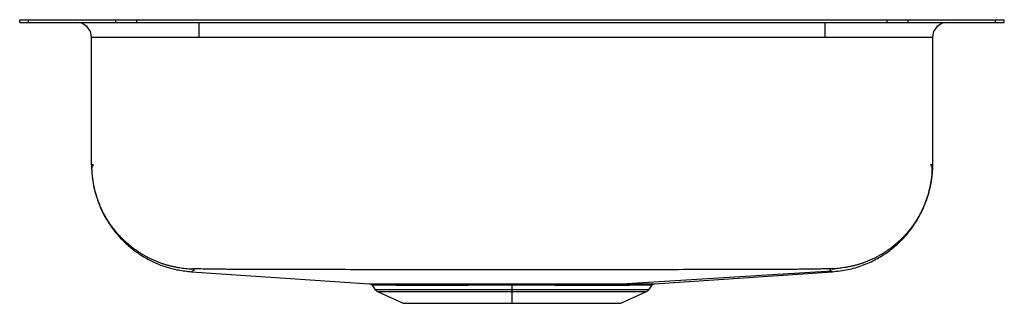
# Model space of a CAD drawing. Units: inches. Extents: x -1.65 to 1.65, y -0.95 to 0.
import ezdxf

# ---------------------------------------------------------------- set-up
doc = ezdxf.new("R2010")
doc.units = ezdxf.units.IN
doc.header["$MEASUREMENT"] = 0

# ---------------------------------------------------------------- blocks, each defined once
blk = doc.blocks.new('ELUHAD141445_FRONT')
at = {"color": 7, "linetype": 'Continuous', "lineweight": 25}
for p, q in [((-1.65, -0.0092), (-1.65, 0)), ((-1.65, 0), (-1.6207, 0)), ((-1.6207, -0.0092), (-1.6207, 0)), ((-1.6207, 0), (-1.3278, 0)), ((-1.3278, -0.0092), (-1.3278, 0)), ((-1.3278, 0), (-1.2571, 0)), ((-1.2571, -0.0092), (-1.2571, 0)), ((-1.2571, 0), (1.2571, 0)), ((1.2571, -0.0092), (1.2571, 0)), ((1.2571, 0), (1.3278, 0)), ((1.3278, -0.0092), (1.3278, 0)), ((1.3278, 0), (1.6207, 0)), ((1.6207, -0.0092), (1.6207, 0)), ((1.6207, 0), (1.65, 0)), ((1.65, -0.0092), (1.65, 0)), ((-1.65, -0.0092), (-1.6207, -0.0092)), ((-1.6207, -0.0092), (-1.3278, -0.0092)), ((-1.3278, -0.0092), (-1.2571, -0.0092)), ((-1.2571, -0.0092), (1.2571, -0.0092)), ((-1.05, -0.0092), (-1.05, -0.0592)), ((1.05, -0.0592), (1.05, -0.0092)), ((1.2571, -0.0092), (1.3278, -0.0092)), ((1.3278, -0.0092), (1.6207, -0.0092)), ((1.6207, -0.0092), (1.65, -0.0092)), ((-1.05, -0.0592), (-1.4092, -0.0592)), ((-1.4092, -0.4852), (-1.4092, -0.0592)), ((1.05, -0.0592), (-1.05, -0.0592)), ((1.4092, -0.0592), (1.05, -0.0592)), ((1.4092, -0.0592), (1.4092, -0.4852)), ((-1.074, -0.8436), (-0.4775, -0.8836)), ((0.4776, -0.8836), (1.074, -0.8436)), ((1.0733, -0.8344), (1.0861, -0.8326)), ((1.074, -0.8435), (1.0738, -0.8434)), ((-0.4692, -0.8887), (-0.4595, -0.9025)), ((0, -0.9025), (0, -0.889)), ((0.4595, -0.9025), (0.4695, -0.8882)), ((-0.4507, -0.9098), (-0.3645, -0.9491)), ((0, -0.9098), (0, -0.9025)), ((0, -0.9491), (0, -0.9098)), ((0.3645, -0.9491), (0.4507, -0.9098)), ((-0.3645, -0.9491), (0, -0.9491)), ((0, -0.9491), (0.3645, -0.9491))]:
    blk.add_line(p, q, dxfattribs=at)
at = {"color": 8, "linetype": 'Continuous', "lineweight": 25}
for p, q in [((-0.4595, -0.9025), (0, -0.9025)), ((-0.4507, -0.9098), (0, -0.9098)), ((0, -0.9025), (0.4595, -0.9025)), ((0, -0.9098), (0.4507, -0.9098))]:
    blk.add_line(p, q, dxfattribs=at)
at = {"color": 7, "linetype": 'Continuous', "lineweight": 25, "flags": 128}
blk.add_lwpolyline([(1.0722, -0.8418), (0.7284, -0.8628), (0.3846, -0.8838)], dxfattribs=at)
at = {"color": 7, "linetype": 'Continuous', "lineweight": 25}
for centre, radius, start, end in [((-1.4592, -0.0592), 0.05, 0, 90), ((1.4592, -0.0592), 0.05, 90, 180), ((0.403, -0.8939), 0.0102, 94.7697, 151.5694), ((-0.4417, -0.89), 0.0217, 215, 245.4762), ((0.4417, -0.89), 0.0217, 294.5238, 325)]:
    blk.add_arc(centre, radius, start, end, dxfattribs=at)
for points, knots in [([(-1.4092, -0.4852), (-1.4091, -0.4944), (-1.409, -0.5075), (-1.4072, -0.5211), (-1.4067, -0.5251)], [0, 0, 0, 0, 0.710445, 1, 1, 1, 1]), ([(-1.4022, -0.4852), (-1.4037, -0.4852), (-1.4085, -0.4852), (-1.4089, -0.4852), (-1.4092, -0.4852)], [0, 0, 0, 0, 0.2988104, 1, 1, 1, 1]), ([(-1.4092, -0.4852), (-1.4092, -0.4868), (-1.4092, -0.49), (-1.4091, -0.4949), (-1.4089, -0.4998), (-1.4087, -0.5047), (-1.4084, -0.5097), (-1.408, -0.5146), (-1.4075, -0.5195), (-1.407, -0.5245), (-1.4064, -0.5295), (-1.4057, -0.5344), (-1.405, -0.5394), (-1.4042, -0.5444), (-1.4033, -0.5493), (-1.4023, -0.5543), (-1.4013, -0.5593), (-1.4002, -0.5642), (-1.399, -0.5692), (-1.3977, -0.5741), (-1.3964, -0.5791), (-1.3949, -0.584), (-1.3935, -0.5889), (-1.3919, -0.5938), (-1.3903, -0.5987), (-1.3885, -0.6035), (-1.3868, -0.6084), (-1.3849, -0.6132), (-1.383, -0.618), (-1.381, -0.6228), (-1.3789, -0.6275), (-1.3767, -0.6322), (-1.3745, -0.6369), (-1.3722, -0.6415), (-1.3699, -0.6462), (-1.3674, -0.6508), (-1.3649, -0.6553), (-1.3624, -0.6598), (-1.3597, -0.6643), (-1.3571, -0.6687), (-1.3543, -0.6731), (-1.3515, -0.6774), (-1.3486, -0.6817), (-1.3456, -0.686), (-1.3426, -0.6902), (-1.3396, -0.6943), (-1.3364, -0.6984), (-1.3333, -0.7025), (-1.33, -0.7065), (-1.3267, -0.7104), (-1.3234, -0.7143), (-1.32, -0.7182), (-1.3166, -0.7219), (-1.3131, -0.7257), (-1.308, -0.731), (-1.3012, -0.7377), (-1.2924, -0.7457), (-1.2835, -0.7535), (-1.2743, -0.7609), (-1.2648, -0.7679), (-1.2552, -0.7747), (-1.2454, -0.781), (-1.2354, -0.7871), (-1.2252, -0.7927), (-1.2149, -0.798), (-1.2046, -0.8029), (-1.1941, -0.8075), (-1.1835, -0.8117), (-1.1729, -0.8155), (-1.1623, -0.8189), (-1.1516, -0.822), (-1.141, -0.8247), (-1.1303, -0.8271), (-1.1197, -0.8291), (-1.1092, -0.8307), (-1.0987, -0.8321), (-1.0882, -0.8331), (-1.0779, -0.8338), (-1.0711, -0.834), (-1.0677, -0.8341)], [0, 0, 0, 0, 0.009001, 0.018036, 0.027103, 0.036201, 0.04533, 0.054487, 0.063673, 0.072886, 0.082126, 0.091392, 0.100683, 0.109999, 0.119339, 0.128703, 0.138088, 0.147494, 0.15692, 0.166364, 0.175825, 0.185302, 0.194794, 0.2043, 0.213819, 0.223351, 0.232894, 0.242448, 0.252011, 0.261583, 0.271162, 0.280746, 0.290335, 0.299928, 0.309522, 0.319117, 0.328712, 0.338306, 0.347898, 0.357487, 0.367072, 0.376651, 0.386225, 0.395791, 0.405347, 0.414895, 0.424431, 0.433954, 0.443465, 0.452962, 0.462443, 0.471907, 0.481355, 0.490784, 0.500194, 0.522124, 0.544042, 0.565934, 0.58779, 0.609595, 0.631338, 0.653005, 0.674585, 0.696068, 0.717444, 0.738701, 0.759827, 0.780811, 0.801644, 0.82232, 0.84283, 0.863166, 0.883318, 0.903276, 0.923036, 0.942594, 0.961944, 0.981082, 1, 1, 1, 1]), ([(-1.4028, -0.4852), (-1.4048, -0.4878), (-1.4084, -0.4927), (-1.4087, -0.4977), (-1.4088, -0.5001)], [0, 0, 0, 0, 0.525975, 1, 1, 1, 1]), ([(1.4092, -0.4852), (1.4092, -0.487), (1.4092, -0.4906), (1.4091, -0.4961), (1.4088, -0.5015), (1.4085, -0.507), (1.4082, -0.5125), (1.4077, -0.5179), (1.4071, -0.5234), (1.4065, -0.5288), (1.4058, -0.5343), (1.4049, -0.5397), (1.404, -0.5451), (1.4031, -0.5505), (1.402, -0.5559), (1.4008, -0.5612), (1.3996, -0.5666), (1.3983, -0.5719), (1.3969, -0.5772), (1.3954, -0.5825), (1.3938, -0.5877), (1.3922, -0.5929), (1.3905, -0.5981), (1.3887, -0.6032), (1.3868, -0.6083), (1.3848, -0.6133), (1.3828, -0.6183), (1.3807, -0.6233), (1.3786, -0.6282), (1.3763, -0.6331), (1.374, -0.6379), (1.3716, -0.6427), (1.3692, -0.6474), (1.3667, -0.6521), (1.3641, -0.6567), (1.3615, -0.6613), (1.3589, -0.6658), (1.3561, -0.6702), (1.3533, -0.6746), (1.3505, -0.6789), (1.3476, -0.6832), (1.3446, -0.6874), (1.3417, -0.6915), (1.3386, -0.6956), (1.3355, -0.6996), (1.3324, -0.7036), (1.3293, -0.7074), (1.3261, -0.7113), (1.3228, -0.715), (1.3196, -0.7187), (1.3163, -0.7223), (1.3129, -0.7258), (1.3079, -0.731), (1.3012, -0.7377), (1.2924, -0.7457), (1.2835, -0.7535), (1.2743, -0.7609), (1.2648, -0.7679), (1.2552, -0.7747), (1.2454, -0.781), (1.2354, -0.7871), (1.2252, -0.7927), (1.2149, -0.798), (1.2046, -0.8029), (1.1941, -0.8075), (1.1835, -0.8117), (1.1729, -0.8155), (1.1623, -0.8189), (1.1516, -0.822), (1.141, -0.8247), (1.1303, -0.8271), (1.1197, -0.8291), (1.1092, -0.8307), (1.0987, -0.8321), (1.0882, -0.8331), (1.0779, -0.8338), (1.0711, -0.834), (1.0677, -0.8341)], [0, 0, 0, 0, 0.010077, 0.020169, 0.030275, 0.040393, 0.05052, 0.060656, 0.070798, 0.080945, 0.091095, 0.101248, 0.111402, 0.121556, 0.131708, 0.141856, 0.151998, 0.162133, 0.172257, 0.182371, 0.192472, 0.202558, 0.212628, 0.222681, 0.232716, 0.242731, 0.252724, 0.262695, 0.27264, 0.282559, 0.292449, 0.30231, 0.312139, 0.321936, 0.331698, 0.341425, 0.351116, 0.360769, 0.370383, 0.379957, 0.389489, 0.398979, 0.408424, 0.417823, 0.427176, 0.436481, 0.445738, 0.454944, 0.4641, 0.473204, 0.482255, 0.491252, 0.500195, 0.522126, 0.544043, 0.565936, 0.587791, 0.609596, 0.631339, 0.653005, 0.674585, 0.696068, 0.717444, 0.738701, 0.759827, 0.780811, 0.801644, 0.82232, 0.84283, 0.863166, 0.883318, 0.903276, 0.923036, 0.942593, 0.961944, 0.981082, 1, 1, 1, 1]), ([(1.0739, -0.8436), (1.0914, -0.8417), (1.1258, -0.8379), (1.1748, -0.8231), (1.2193, -0.8032), (1.2582, -0.779), (1.291, -0.7525), (1.3179, -0.7253), (1.3393, -0.6989), (1.3573, -0.6721), (1.3714, -0.6464), (1.3832, -0.6203), (1.393, -0.5934), (1.4014, -0.562), (1.4079, -0.525), (1.4088, -0.4991), (1.4092, -0.4852)], [0, 0, 0, 0, 0.095645, 0.188632, 0.277411, 0.360674, 0.437405, 0.506888, 0.568694, 0.622623, 0.682227, 0.72853, 0.778551, 0.840746, 0.914819, 1, 1, 1, 1]), ([(1.4092, -0.4852), (1.4089, -0.4852), (1.4085, -0.4852), (1.4037, -0.4852), (1.4023, -0.4852)], [0, 0, 0, 0, 0.705889, 1, 1, 1, 1]), ([(1.4088, -0.5001), (1.4087, -0.4977), (1.4084, -0.4927), (1.4048, -0.4878), (1.4029, -0.4852)], [0, 0, 0, 0, 0.473768, 1, 1, 1, 1]), ([(-1.406, -0.5313), (-1.4056, -0.5346), (-1.4043, -0.5468), (-1.3998, -0.5683), (-1.3916, -0.5978), (-1.3798, -0.629), (-1.3634, -0.6619), (-1.3447, -0.6916), (-1.3232, -0.7192), (-1.2995, -0.7444), (-1.2714, -0.7689), (-1.2388, -0.7916), (-1.2021, -0.8115), (-1.1618, -0.8274), (-1.1187, -0.8389), (-1.0889, -0.842), (-1.0739, -0.8436)], [0, 0, 0, 0, 0.02179, 0.081031, 0.138286, 0.211869, 0.282958, 0.359334, 0.423407, 0.493102, 0.568102, 0.647919, 0.731906, 0.819231, 0.908947, 1, 1, 1, 1]), ([(-1.0571, -0.834), (-1.0584, -0.8339), (-1.0598, -0.8339), (-1.0624, -0.8339), (-1.0636, -0.8339), (-1.0656, -0.8339), (-1.0663, -0.8339), (-1.0674, -0.834), (-1.0677, -0.834), (-1.0677, -0.8341)], [0, 0, 0, 0, 0.25, 0.25, 0.5, 0.5, 0.75, 0.75, 1, 1, 1, 1]), ([(1.0571, -0.834), (1.0509, -0.8341), (1.0386, -0.8343), (1.0203, -0.8347), (1.0015, -0.835), (0.9821, -0.8352), (0.9618, -0.8355), (0.9416, -0.8357), (0.923, -0.8359), (0.905, -0.836), (0.888, -0.836), (0.8732, -0.8361), (0.8621, -0.8361), (0.8522, -0.8361), (0.8385, -0.8361), (0.8221, -0.8362), (0.8046, -0.8362), (0.7061, -0.8364), (0.5255, -0.8367), (0.2628, -0.837), (0, -0.8371), (-0.2628, -0.837), (-0.4805, -0.8367), (-0.6556, -0.8365), (-0.7487, -0.8363), (-0.8047, -0.8362), (-0.8188, -0.8362), (-0.8308, -0.8361), (-0.8418, -0.8361), (-0.8508, -0.8361), (-0.8579, -0.8361), (-0.8635, -0.8361), (-0.8732, -0.8361), (-0.888, -0.836), (-0.905, -0.836), (-0.9227, -0.8359), (-0.9407, -0.8357), (-0.9666, -0.8354), (-0.9957, -0.8351), (-1.0279, -0.8345), (-1.0473, -0.8342), (-1.0571, -0.834)], [0, 0, 0, 0, 0.008781, 0.017427, 0.02592, 0.035505, 0.044893, 0.054742, 0.064158, 0.071339, 0.080339, 0.088293, 0.09224, 0.09614, 0.102316, 0.111665, 0.119428, 0.127192, 0.251437, 0.37571, 0.5, 0.624289, 0.748562, 0.808918, 0.872808, 0.880666, 0.888334, 0.892941, 0.897664, 0.90386, 0.905802, 0.907763, 0.911709, 0.919661, 0.928681, 0.935842, 0.944839, 0.954248, 0.972581, 0.986095, 1, 1, 1, 1]), ([(1.0677, -0.8341), (1.0677, -0.834), (1.0674, -0.834), (1.0663, -0.8339), (1.0656, -0.8339), (1.0636, -0.8339), (1.0624, -0.8339), (1.0598, -0.8339), (1.0584, -0.8339), (1.0571, -0.834)], [0, 0, 0, 0, 0.25, 0.25, 0.5, 0.5, 0.75, 0.75, 1, 1, 1, 1]), ([(1.0722, -0.8418), (1.0722, -0.8418), (1.0721, -0.8417), (1.0719, -0.8417), (1.0714, -0.8417), (1.0708, -0.8416), (1.0702, -0.8416), (1.0698, -0.8415), (1.0695, -0.8414), (1.0692, -0.8414), (1.0689, -0.8413), (1.0686, -0.8412), (1.068, -0.8409), (1.0673, -0.8403), (1.0669, -0.8394), (1.0667, -0.8382), (1.0668, -0.837), (1.0672, -0.8356), (1.0675, -0.8346), (1.0677, -0.8341)], [0, 0, 0, 0, 0.009007, 0.03274, 0.067307, 0.102935, 0.128562, 0.14688, 0.16399, 0.181588, 0.200336, 0.22692, 0.254257, 0.368869, 0.494935, 0.61851, 0.751102, 0.872139, 1, 1, 1, 1]), ([(-0.4785, -0.8835), (-0.4776, -0.8836), (-0.4757, -0.8839), (-0.4731, -0.885), (-0.4708, -0.8866), (-0.4697, -0.8881), (-0.4691, -0.8888)], [0, 0, 0, 0, 0.247617, 0.500423, 0.753016, 1, 1, 1, 1]), ([(0.394, -0.8891), (0.3929, -0.8891), (0.3907, -0.8891), (0.3873, -0.8891), (0.3839, -0.8891), (0.3805, -0.8891), (0.3772, -0.8891), (0.3738, -0.8891), (0.3704, -0.8891), (0.3671, -0.8891), (0.3638, -0.8891), (0.3605, -0.8891), (0.3573, -0.8891), (0.354, -0.8891), (0.3508, -0.8891), (0.3477, -0.8891), (0.3445, -0.8891), (0.3415, -0.8891), (0.3384, -0.8891), (0.3354, -0.8891), (0.3325, -0.8891), (0.3296, -0.8891), (0.3268, -0.8891), (0.324, -0.8891), (0.3213, -0.8891), (0.3161, -0.8891), (0.3057, -0.8891), (0.2872, -0.8891), (0.2594, -0.8891), (0.232, -0.8891), (0.2088, -0.8891), (0.1935, -0.8891), (0.1783, -0.8891), (0.1632, -0.8891), (0.1483, -0.8891), (0.1335, -0.889), (0.1189, -0.889), (0.1046, -0.889), (0.0905, -0.889), (0.0766, -0.889), (0.0631, -0.889), (0.0498, -0.889), (0.0369, -0.889), (0.0243, -0.889), (0.012, -0.889), (0.004, -0.889), (0, -0.889)], [0, 0, 0, 0, 0.013166, 0.026099, 0.038796, 0.05126, 0.063489, 0.075484, 0.087244, 0.098771, 0.110062, 0.12112, 0.131944, 0.142533, 0.152888, 0.163008, 0.172895, 0.182547, 0.191965, 0.201148, 0.210098, 0.218813, 0.227294, 0.235541, 0.243553, 0.251332, 0.281169, 0.33272, 0.40598, 0.500943, 0.537861, 0.574016, 0.609407, 0.644035, 0.677899, 0.710999, 0.743336, 0.77491, 0.805719, 0.835765, 0.865047, 0.893565, 0.92132, 0.94831, 0.974537, 1, 1, 1, 1]), ([(0.3846, -0.8838), (0.3852, -0.8838), (0.3872, -0.8838), (0.3899, -0.8838), (0.3926, -0.8838), (0.3953, -0.8838), (0.3985, -0.8837), (0.401, -0.8837), (0.4022, -0.8837)], [0, 0, 0, 0, 0.112081, 0.326655, 0.445904, 0.571544, 0.785567, 1, 1, 1, 1]), ([(0.4691, -0.8888), (0.4697, -0.8881), (0.4708, -0.8866), (0.4731, -0.885), (0.4757, -0.8839), (0.4776, -0.8836), (0.4785, -0.8835)], [0, 0, 0, 0, 0.247004, 0.499566, 0.752346, 1, 1, 1, 1])]:
    blk.add_open_spline(points, degree=3, knots=knots, dxfattribs=at)
at = {"color": 8, "linetype": 'Continuous', "lineweight": 25}
for points, knots in [([(-1.0677, -0.8341), (-1.0668, -0.836), (-1.0649, -0.84), (-1.074, -0.842), (-1.0722, -0.8425), (-1.0733, -0.8431), (-1.0736, -0.8435), (-1.0738, -0.8435), (-1.0739, -0.8435)], [0, 0, 0, 0, 0.1805066, 0.3638669, 0.5417674, 0.719788, 0.8979015, 1, 1, 1, 1]), ([(-1.0722, -0.8334), (-1.0723, -0.8335), (-1.0726, -0.8339), (-1.0731, -0.8343), (-1.0732, -0.8343), (-1.0732, -0.8343)], [0, 0, 0, 0, 0.354496, 0.76037, 1, 1, 1, 1]), ([(1.0738, -0.8434), (1.0736, -0.8433), (1.0733, -0.8432), (1.0727, -0.8425), (1.0724, -0.8421), (1.0723, -0.8419), (1.0722, -0.8418), (1.0722, -0.8418)], [0, 0, 0, 0, 0.471067, 0.767353, 0.89766, 0.954966, 1, 1, 1, 1]), ([(1.0724, -0.8321), (1.0725, -0.8323), (1.0733, -0.8332), (1.073, -0.8332), (1.0734, -0.8339), (1.0735, -0.8342), (1.0735, -0.8343), (1.0735, -0.8344)], [0, 0, 0, 0, 0.0651387, 0.2986843, 0.5323602, 0.7661483, 1, 1, 1, 1]), ([(-0.4775, -0.8835), (-0.4777, -0.8835), (-0.4782, -0.8835), (-0.4707, -0.8836), (-0.4554, -0.8836), (-0.4323, -0.8837), (-0.402, -0.8837), (-0.3649, -0.8838), (-0.3217, -0.8838), (-0.2733, -0.8838), (-0.2206, -0.8838), (-0.1644, -0.8837), (-0.1055, -0.8837), (-0.0448, -0.8837), (0.0166, -0.8837), (0.0777, -0.8837), (0.1376, -0.8837), (0.1951, -0.8838), (0.2496, -0.8838), (0.2999, -0.8838), (0.3459, -0.8838), (0.3717, -0.8838), (0.3845, -0.8838)], [0, 0, 0, 0, 0.022498, 0.074, 0.125094, 0.176538, 0.2282, 0.279978, 0.331717, 0.3834, 0.434659, 0.485848, 0.537404, 0.588533, 0.639905, 0.691312, 0.742431, 0.793981, 0.845229, 0.89655, 0.948242, 1, 1, 1, 1]), ([(0, -0.889), (-0.0112, -0.889), (-0.0348, -0.889), (-0.0715, -0.889), (-0.1037, -0.889), (-0.1307, -0.889), (-0.1518, -0.8891), (-0.1733, -0.8891), (-0.1952, -0.8891), (-0.2173, -0.8891), (-0.2444, -0.8891), (-0.2734, -0.8891), (-0.3013, -0.8891), (-0.3219, -0.8891), (-0.336, -0.8891), (-0.3463, -0.8891), (-0.3555, -0.8891), (-0.3657, -0.8891), (-0.3768, -0.8891), (-0.3885, -0.8891), (-0.4007, -0.889), (-0.4172, -0.889), (-0.4349, -0.889), (-0.4502, -0.8889), (-0.4599, -0.8889), (-0.4655, -0.8889), (-0.4682, -0.8888), (-0.469, -0.8888), (-0.4691, -0.8888), (-0.4691, -0.8888), (-0.4691, -0.8888)], [0, 0, 0, 0, 0.045732, 0.095891, 0.150474, 0.179432, 0.209497, 0.240668, 0.272946, 0.30633, 0.340821, 0.399434, 0.447559, 0.485191, 0.51233, 0.528173, 0.546924, 0.568585, 0.593155, 0.620633, 0.651021, 0.684319, 0.755764, 0.818999, 0.874019, 0.920821, 0.959401, 0.989757, 0.998048, 1, 1, 1, 1]), ([(0.469, -0.8888), (0.469, -0.8888), (0.4689, -0.8888), (0.4663, -0.8888), (0.4597, -0.8889), (0.4482, -0.8889), (0.4323, -0.889), (0.4142, -0.889), (0.4005, -0.889), (0.394, -0.8891)], [0, 0, 0, 0, 0.064417, 0.19882, 0.354836, 0.532453, 0.706766, 0.862615, 1, 1, 1, 1]), ([(0.4022, -0.8837), (0.4127, -0.8837), (0.4336, -0.8837), (0.4562, -0.8836), (0.4712, -0.8836), (0.4783, -0.8835), (0.4777, -0.8835), (0.4776, -0.8835)], [0, 0, 0, 0, 0.228813, 0.455742, 0.684282, 0.911952, 1, 1, 1, 1])]:
    blk.add_open_spline(points, degree=3, knots=knots, dxfattribs=at)

msp = doc.modelspace()

# ---------------------------------------------------------------- block references
msp.add_blockref('ELUHAD141445_FRONT', (0, 0))

doc.saveas('drawing.dxf')
